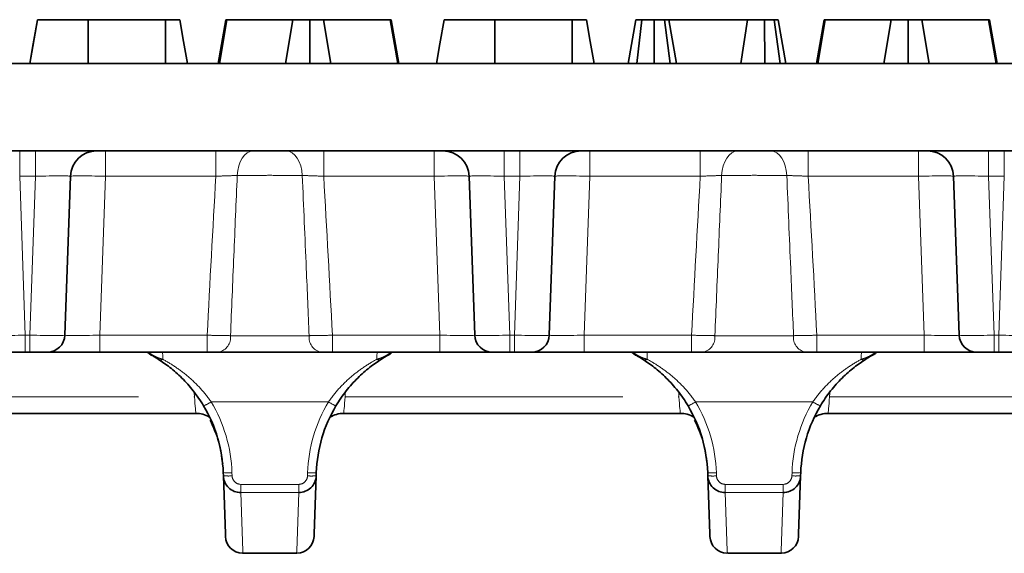
# Model space of a CAD drawing. Units: millimetres. Extents: x 20 to 1064, y 3 to 728.
# Drawn here: x 426 to 482, y 252 to 283 of the extents above; entities that cross this region are included whole.
import ezdxf

# ---------------------------------------------------------------- set-up
doc = ezdxf.new("R2010")
doc.units = ezdxf.units.MM
doc.header["$LTSCALE"] = 2.5
doc.linetypes.add('PHANTOM', pattern=[12.7, 6.35, -1.27, 1.27, -1.27, 1.27, -1.27])

msp = doc.modelspace()

# ---------------------------------------------------------------- linework, layer by layer
at = {"color": 7, "linetype": 'Continuous', "lineweight": 35}
for p, q in [((434.518, 282.655), (430.101, 282.655)), ((437.532, 280.155), (437.976, 282.655)), ((437.601, 280.155), (438.029, 282.655)), ((438.029, 282.655), (437.976, 282.655)), ((441.804, 282.655), (438.029, 282.655)), ((441.382, 280.155), (441.804, 282.655)), ((442.781, 280.155), (442.779, 282.655)), ((443.978, 280.155), (443.56, 282.655)), ((447.37, 282.655), (443.56, 282.655)), ((447.799, 280.155), (447.37, 282.655)), ((447.42, 282.655), (447.37, 282.655)), ((447.863, 280.155), (447.42, 282.655)), ((457.769, 282.655), (453.353, 282.655)), ((460.975, 280.155), (461.416, 282.655)), ((461.475, 280.155), (461.753, 282.655)), ((462.459, 280.155), (462.457, 282.655)), ((463.374, 280.155), (463.06, 282.655)), ((463.749, 280.155), (463.308, 282.655)), ((467.804, 282.655), (463.308, 282.655)), ((467.411, 280.155), (467.804, 282.655)), ((468.785, 280.155), (468.774, 282.655)), ((469.661, 280.155), (469.33, 282.655)), ((469.992, 280.155), (469.551, 282.655)), ((471.747, 280.155), (472.191, 282.655)), ((471.816, 280.155), (472.244, 282.655)), ((472.244, 282.655), (472.191, 282.655)), ((476.019, 282.655), (472.244, 282.655)), ((475.597, 280.155), (476.019, 282.655)), ((476.996, 280.155), (476.994, 282.655)), ((478.193, 280.155), (477.775, 282.655)), ((481.585, 282.655), (477.775, 282.655)), ((482.014, 280.155), (481.585, 282.655)), ((481.635, 282.655), (481.585, 282.655)), ((482.078, 280.155), (481.635, 282.655)), ((194.651, 280.155), (592.096, 280.155)), ((192.84, 275.155), (592.533, 275.155)), ((429.083, 273.707), (428.765, 264.62)), ((452.201, 264.62), (451.884, 273.707)), ((456.783, 273.707), (456.465, 264.62)), ((479.901, 264.62), (479.584, 273.707)), ((426.5, 263.655), (425.501, 263.655)), ((426.767, 263.655), (426.5, 263.655)), ((427.766, 263.655), (426.767, 263.655)), ((430.764, 263.655), (427.766, 263.655)), ((436.902, 263.655), (430.764, 263.655)), ((433.704, 263.488), (433.491, 263.655)), ((450.202, 263.655), (444.065, 263.655)), ((453.201, 263.655), (450.202, 263.655)), ((454.2, 263.655), (453.201, 263.655)), ((454.467, 263.655), (454.2, 263.655)), ((455.466, 263.655), (454.467, 263.655)), ((458.464, 263.655), (455.466, 263.655)), ((464.602, 263.655), (458.464, 263.655)), ((461.404, 263.488), (461.191, 263.655)), ((477.902, 263.655), (471.765, 263.655)), ((480.901, 263.655), (477.902, 263.655)), ((481.9, 263.655), (480.901, 263.655)), ((482.167, 263.655), (481.9, 263.655)), ((483.166, 263.655), (482.167, 263.655)), ((436.255, 260.155), (417.011, 260.155)), ((463.955, 260.155), (444.711, 260.155)), ((491.655, 260.155), (472.411, 260.155)), ((437.828, 256.59), (437.822, 256.769)), ((443.144, 256.769), (443.138, 256.59)), ((465.528, 256.59), (465.522, 256.769)), ((470.844, 256.769), (470.838, 256.59)), ((438.949, 252.155), (442.018, 252.155)), ((466.649, 252.155), (469.718, 252.155))]:
    msp.add_line(p, q, dxfattribs=at)
at = {"color": 8, "linetype": 'PHANTOM', "lineweight": 18}
for p, q in [((426.183, 275.155), (426.183, 273.707)), ((427.084, 275.155), (427.084, 273.707)), ((431.082, 275.155), (431.082, 273.707)), ((437.399, 275.155), (437.399, 273.707)), ((443.568, 275.155), (443.568, 273.707)), ((449.885, 275.155), (449.885, 273.707)), ((453.883, 275.155), (453.883, 273.707)), ((454.784, 275.155), (454.784, 273.707)), ((458.782, 275.155), (458.782, 273.707)), ((465.099, 275.155), (465.099, 273.707)), ((471.268, 275.155), (471.268, 273.707)), ((477.585, 275.155), (477.585, 273.707)), ((481.583, 275.155), (481.583, 273.707)), ((482.484, 275.155), (482.484, 273.707)), ((427.084, 273.707), (426.183, 273.707)), ((426.183, 273.707), (426.5, 264.62)), ((426.767, 264.62), (427.084, 273.707)), ((431.082, 273.707), (430.764, 264.62)), ((437.399, 273.707), (431.082, 273.707)), ((449.885, 273.707), (443.568, 273.707)), ((450.202, 264.62), (449.885, 273.707)), ((454.784, 273.707), (453.883, 273.707)), ((453.883, 273.707), (454.2, 264.62)), ((454.467, 264.62), (454.784, 273.707)), ((458.782, 273.707), (458.464, 264.62)), ((465.099, 273.707), (458.782, 273.707)), ((477.585, 273.707), (471.268, 273.707)), ((477.902, 264.62), (477.585, 273.707)), ((482.484, 273.707), (481.583, 273.707)), ((481.583, 273.707), (481.9, 264.62)), ((482.167, 264.62), (482.484, 273.707)), ((426.5, 264.62), (426.767, 264.62)), ((426.5, 264.62), (426.5, 263.655)), ((426.767, 264.62), (426.767, 263.655)), ((430.764, 264.62), (430.764, 263.655)), ((430.764, 264.62), (436.902, 264.62)), ((436.902, 264.62), (436.902, 263.655)), ((444.065, 264.62), (450.202, 264.62)), ((444.065, 264.62), (444.065, 263.655)), ((450.202, 264.62), (450.202, 263.655)), ((454.2, 264.62), (454.467, 264.62)), ((454.2, 264.62), (454.2, 263.655)), ((454.467, 264.62), (454.467, 263.655)), ((458.464, 264.62), (458.464, 263.655)), ((458.464, 264.62), (464.602, 264.62)), ((464.602, 264.62), (464.602, 263.655)), ((471.765, 264.62), (477.902, 264.62)), ((471.765, 264.62), (471.765, 263.655)), ((477.902, 264.62), (477.902, 263.655)), ((481.9, 264.62), (482.167, 264.62)), ((481.9, 264.62), (481.9, 263.655)), ((482.167, 264.62), (482.167, 263.655)), ((436.173, 261.102), (436.165, 261.322)), ((444.801, 261.301), (444.794, 261.102)), ((463.873, 261.102), (463.865, 261.322)), ((472.501, 261.301), (472.494, 261.102)), ((417.094, 261.102), (436.173, 261.102)), ((443.836, 260.812), (437.131, 260.812)), ((444.794, 261.102), (463.873, 261.102)), ((471.536, 260.812), (464.831, 260.812)), ((472.494, 261.102), (491.573, 261.102)), ((438.322, 256.76), (438.328, 256.582)), ((442.639, 256.582), (442.645, 256.76)), ((466.022, 256.76), (466.028, 256.582)), ((470.339, 256.582), (470.345, 256.76)), ((438.828, 256.096), (442.139, 256.096)), ((438.828, 255.623), (438.828, 256.096)), ((442.139, 255.623), (438.828, 255.623)), ((442.139, 255.623), (442.139, 256.096)), ((466.528, 256.096), (469.839, 256.096)), ((466.528, 255.623), (466.528, 256.096)), ((469.839, 255.623), (466.528, 255.623)), ((469.839, 255.623), (469.839, 256.096))]:
    msp.add_line(p, q, dxfattribs=at)
at = {"color": 7, "linetype": 'Continuous', "lineweight": 35, "flags": 128}
for points in [[(426.757, 280.155), (426.928, 281.115), (427.201, 282.655)], [(426.761, 280.155), (426.959, 281.28), (427.201, 282.655)], [(430.095, 280.155), (430.098, 281.28), (430.101, 282.655)], [(434.527, 280.155), (434.522, 281.409), (434.518, 282.655)], [(435.777, 280.155), (435.556, 281.409), (435.337, 282.655)], [(450.012, 280.155), (450.21, 281.28), (450.453, 282.655)], [(453.346, 280.155), (453.349, 281.28), (453.353, 282.655)], [(457.778, 280.155), (457.774, 281.409), (457.769, 282.655)], [(459.029, 280.155), (458.808, 281.409), (458.588, 282.655)], [(437.95, 253.12), (437.945, 253.259), (437.906, 254.37), (437.828, 256.59)], [(443.138, 256.59), (443.061, 254.37), (443.022, 253.259), (443.017, 253.12)], [(465.65, 253.12), (465.645, 253.259), (465.606, 254.37), (465.528, 256.59)], [(470.838, 256.59), (470.761, 254.37), (470.722, 253.259), (470.717, 253.12)]]:
    msp.add_lwpolyline(points, dxfattribs=at)
at = {"color": 8, "linetype": 'PHANTOM', "lineweight": 18, "flags": 128}
for points in [[(439.536, 275.155), (439.364, 275.128), (439.199, 275.049), (439.045, 274.921), (438.909, 274.748), (438.795, 274.536), (438.708, 274.293), (438.649, 274.027), (438.622, 273.749)], [(441.431, 275.155), (441.603, 275.128), (441.768, 275.049), (441.921, 274.921), (442.058, 274.748), (442.171, 274.536), (442.259, 274.293), (442.317, 274.027), (442.344, 273.749)], [(467.236, 275.155), (467.064, 275.128), (466.899, 275.049), (466.745, 274.921), (466.609, 274.748), (466.495, 274.536), (466.408, 274.293), (466.349, 274.027), (466.322, 273.749)], [(469.131, 275.155), (469.303, 275.128), (469.468, 275.049), (469.621, 274.921), (469.758, 274.748), (469.871, 274.536), (469.959, 274.293), (470.017, 274.027), (470.044, 273.749)], [(434.351, 263.655), (434.353, 263.608), (434.359, 263.469), (434.37, 263.242)], [(446.597, 263.242), (446.607, 263.469), (446.614, 263.608), (446.616, 263.655)], [(462.051, 263.655), (462.053, 263.608), (462.059, 263.469), (462.07, 263.242)], [(474.297, 263.242), (474.307, 263.469), (474.314, 263.608), (474.316, 263.655)], [(436.255, 260.155), (436.254, 260.173), (436.249, 260.226), (436.242, 260.313), (436.231, 260.429), (436.219, 260.572), (436.205, 260.736), (436.189, 260.915), (436.173, 261.102)], [(444.794, 261.102), (444.778, 260.915), (444.762, 260.736), (444.748, 260.572), (444.735, 260.429), (444.725, 260.313), (444.717, 260.226), (444.713, 260.173), (444.711, 260.155)], [(463.955, 260.155), (463.954, 260.173), (463.949, 260.226), (463.942, 260.313), (463.931, 260.429), (463.919, 260.572), (463.905, 260.736), (463.889, 260.915), (463.873, 261.102)], [(472.494, 261.102), (472.478, 260.915), (472.462, 260.736), (472.448, 260.572), (472.435, 260.429), (472.425, 260.313), (472.417, 260.226), (472.413, 260.173), (472.411, 260.155)], [(438.828, 255.623), (438.905, 253.404), (438.944, 252.294), (438.949, 252.155)], [(442.018, 252.155), (442.022, 252.294), (442.061, 253.404), (442.139, 255.623)], [(466.528, 255.623), (466.605, 253.404), (466.644, 252.294), (466.649, 252.155)], [(469.718, 252.155), (469.722, 252.294), (469.761, 253.404), (469.839, 255.623)]]:
    msp.add_lwpolyline(points, dxfattribs=at)
at = {"color": 7, "linetype": 'Continuous', "lineweight": 35}
for centre, radius, start, end in [((430.582, 273.655), 1.5, 90, 178), ((450.385, 273.655), 1.5, 2, 90), ((458.282, 273.655), 1.5, 90, 178), ((478.085, 273.655), 1.5, 2, 90), ((427.766, 264.655), 1, 270, 358), ((453.201, 264.655), 1, 182, 270), ((455.466, 264.655), 1, 270, 358), ((480.901, 264.655), 1, 182, 270), ((436.255, 258.655), 1.5, 58.7967, 90), ((429.827, 256.489), 8, 2, 30.7696), ((451.14, 256.489), 8, 149.2304, 178), ((444.711, 258.655), 1.5, 90, 122.0415), ((463.955, 258.655), 1.5, 58.7967, 90), ((457.527, 256.489), 8, 2, 30.7696), ((478.84, 256.489), 8, 149.2304, 178), ((472.411, 258.655), 1.5, 90, 122.0415), ((438.949, 253.155), 1, 182, 268.3714), ((442.018, 253.155), 1, 271.1595, 358), ((466.649, 253.155), 1, 182, 268.3714), ((469.718, 253.155), 1, 271.1595, 358)]:
    msp.add_arc(centre, radius, start, end, dxfattribs=at)
at = {"color": 8, "linetype": 'PHANTOM', "lineweight": 18}
for centre, radius, start, end in [((437.378, 264.496), 0.863, 282.8012, 6.5275), ((443.588, 264.496), 0.862, 173.4717, 257.1991), ((465.078, 264.496), 0.862, 282.8013, 6.528), ((471.288, 264.496), 0.863, 173.4733, 257.1987), ((434.245, 263.505), 0.291, 240.7747, 295.5071), ((446.722, 263.505), 0.291, 244.494, 299.2241), ((461.945, 263.505), 0.291, 240.7756, 295.5063), ((474.422, 263.505), 0.291, 244.492, 299.2263), ((435.649, 263.067), 2.699, 292.946, 303.3021), ((429.827, 256.463), 8.5, 2, 30.7696), ((451.14, 256.463), 8.5, 149.2304, 178), ((445.318, 263.067), 2.699, 236.6976, 247.0543), ((463.349, 263.067), 2.699, 292.946, 303.3021), ((457.527, 256.463), 8.5, 2, 30.7696), ((478.84, 256.463), 8.5, 149.2304, 178), ((473.018, 263.068), 2.7, 236.6993, 247.0526), ((438.114, 259.158), 2.407, 263.0414, 274.9593), ((442.853, 259.158), 2.407, 265.0405, 276.9588), ((465.814, 259.158), 2.407, 263.0414, 274.9593), ((470.553, 259.158), 2.407, 265.0409, 276.9583), ((438.12, 258.98), 2.407, 263.0418, 274.9594), ((442.847, 258.979), 2.407, 265.0404, 276.9584), ((465.82, 258.979), 2.407, 263.0416, 274.9596), ((470.547, 258.98), 2.407, 265.0409, 276.958)]:
    msp.add_arc(centre, radius, start, end, dxfattribs=at)
for centre, major_axis, ratio, start_param, end_param in [((427.08, 273.655), (2.003, 0.052), 0.026061, 6.281592, 7.85117), ((431.082, 273.655), (1.999, -0.052), 0.026157, 1.571786, 3.141364), ((449.884, 273.655), (1.999, 0.052), 0.026157, 0.000229, 1.569807), ((453.887, 273.655), (2.003, -0.052), 0.026061, 1.573608, 3.143186), ((454.78, 273.655), (2.003, 0.052), 0.026061, 6.281592, 7.85117), ((458.782, 273.655), (1.999, -0.052), 0.026157, 1.571786, 3.141364), ((477.584, 273.655), (1.999, 0.052), 0.026157, 0.000229, 1.569807), ((481.587, 273.655), (2.003, -0.052), 0.026061, 1.573608, 3.143186), ((426.501, 264.655), (2, 0.035), 0.017434, 3.141897, 4.711475), ((426.765, 264.655), (2, -0.035), 0.017434, 4.713302, 6.282881), ((430.768, 264.655), (2.002, 0.035), 0.017391, 3.140681, 4.71026), ((450.199, 264.655), (2.002, -0.035), 0.017391, 4.714518, 6.284097), ((454.201, 264.655), (2, 0.035), 0.017434, 3.141897, 4.711475), ((454.465, 264.655), (2, -0.035), 0.017434, 4.713302, 6.282881), ((458.468, 264.655), (2.002, 0.035), 0.017391, 3.140681, 4.71026), ((477.899, 264.655), (2.002, -0.035), 0.017391, 4.714518, 6.284097), ((481.901, 264.655), (2, 0.035), 0.017434, 3.141897, 4.711475), ((482.165, 264.655), (2, -0.035), 0.017434, 4.713302, 6.282881)]:
    msp.add_ellipse(centre, major_axis=major_axis, ratio=ratio, start_param=start_param, end_param=end_param, dxfattribs=at)
at = {"color": 7, "linetype": 'Continuous', "lineweight": 35}
for points, knots in [([(430.101, 282.655), (429.76, 282.655), (429.074, 282.655), (428.162, 282.655), (427.5, 282.655), (427.22, 282.655), (427.205, 282.655), (427.201, 282.655)], [0, 0, 0, 0, 0.2207365, 0.4440824, 0.6823549, 0.9169857, 1, 1, 1, 1]), ([(435.337, 282.655), (435.33, 282.655), (435.319, 282.655), (435.204, 282.655), (435.038, 282.655), (434.797, 282.655), (434.617, 282.655), (434.518, 282.655)], [0, 0, 0, 0, 0.279246, 0.442816, 0.60816, 0.784168, 1, 1, 1, 1]), ([(442.779, 282.655), (442.661, 282.655), (442.447, 282.655), (442.169, 282.655), (441.944, 282.655), (441.856, 282.655), (441.804, 282.655)], [0, 0, 0, 0, 0.2370802, 0.4271237, 0.6589351, 1, 1, 1, 1]), ([(443.56, 282.655), (443.522, 282.655), (443.446, 282.655), (443.274, 282.655), (443.059, 282.655), (442.892, 282.655), (442.799, 282.655), (442.779, 282.655)], [0, 0, 0, 0, 0.279957, 0.562701, 0.754705, 0.947218, 1, 1, 1, 1]), ([(453.353, 282.655), (453.001, 282.655), (452.357, 282.655), (451.475, 282.655), (450.814, 282.655), (450.481, 282.655), (450.459, 282.655), (450.453, 282.655)], [0, 0, 0, 0, 0.228032, 0.417786, 0.653295, 0.893521, 1, 1, 1, 1]), ([(458.588, 282.655), (458.581, 282.655), (458.571, 282.655), (458.455, 282.655), (458.289, 282.655), (458.048, 282.655), (457.868, 282.655), (457.769, 282.655)], [0, 0, 0, 0, 0.279246, 0.442813, 0.60816, 0.784163, 1, 1, 1, 1]), ([(461.753, 282.655), (461.669, 282.655), (461.521, 282.655), (461.427, 282.655), (461.419, 282.655), (461.416, 282.655)], [0, 0, 0, 0, 0.459669, 0.809999, 1, 1, 1, 1]), ([(462.457, 282.655), (462.337, 282.655), (462.154, 282.655), (461.916, 282.655), (461.808, 282.655), (461.753, 282.655)], [0, 0, 0, 0, 0.4775534, 0.7333981, 1, 1, 1, 1]), ([(463.06, 282.655), (462.977, 282.655), (462.848, 282.655), (462.633, 282.655), (462.517, 282.655), (462.457, 282.655)], [0, 0, 0, 0, 0.470901, 0.729427, 1, 1, 1, 1]), ([(463.308, 282.655), (463.297, 282.655), (463.273, 282.655), (463.145, 282.655), (463.068, 282.655), (463.06, 282.655)], [0, 0, 0, 0, 0.470495, 0.942566, 1, 1, 1, 1]), ([(468.774, 282.655), (468.648, 282.655), (468.414, 282.655), (468.085, 282.655), (467.907, 282.655), (467.821, 282.655), (467.804, 282.655)], [0, 0, 0, 0, 0.307418, 0.568813, 0.913258, 1, 1, 1, 1]), ([(469.33, 282.655), (469.261, 282.655), (469.136, 282.655), (468.924, 282.655), (468.81, 282.655), (468.774, 282.655)], [0, 0, 0, 0, 0.4562639, 0.8304751, 1, 1, 1, 1]), ([(469.551, 282.655), (469.544, 282.655), (469.532, 282.655), (469.451, 282.655), (469.371, 282.655), (469.33, 282.655)], [0, 0, 0, 0, 0.472974, 0.728927, 1, 1, 1, 1]), ([(476.994, 282.655), (476.876, 282.655), (476.662, 282.655), (476.384, 282.655), (476.159, 282.655), (476.071, 282.655), (476.019, 282.655)], [0, 0, 0, 0, 0.2370802, 0.4271237, 0.6589351, 1, 1, 1, 1]), ([(477.775, 282.655), (477.737, 282.655), (477.661, 282.655), (477.489, 282.655), (477.273, 282.655), (477.107, 282.655), (477.014, 282.655), (476.994, 282.655)], [0, 0, 0, 0, 0.279959, 0.562705, 0.75471, 0.947217, 1, 1, 1, 1]), ([(434.103, 263.251), (434.065, 263.274), (434.012, 263.308), (433.926, 263.36), (433.867, 263.395), (433.829, 263.417), (433.796, 263.436), (433.755, 263.459), (433.696, 263.492), (433.656, 263.514), (433.655, 263.514), (433.655, 263.514)], [0, 0, 0, 0, 0.212402, 0.308143, 0.389292, 0.458587, 0.471621, 0.544628, 0.675498, 0.926626, 1, 1, 1, 1]), ([(443.397, 263.655), (443.198, 263.655), (442.981, 263.655), (442.527, 263.655), (442.29, 263.655), (441.794, 263.655), (441.534, 263.655), (441.012, 263.655), (440.749, 263.655), (440.217, 263.655), (439.948, 263.655), (439.428, 263.655), (439.173, 263.655), (438.674, 263.655), (438.434, 263.655), (437.982, 263.655), (437.769, 263.655), (437.569, 263.655)], [0, 0, 0, 0, 0.125, 0.125, 0.25, 0.25, 0.375, 0.375, 0.5, 0.5, 0.625, 0.625, 0.75, 0.75, 0.875, 0.875, 1, 1, 1, 1]), ([(447.323, 263.521), (447.327, 263.523), (447.334, 263.526), (447.272, 263.493), (447.212, 263.459), (447.158, 263.429), (447.122, 263.408), (447.084, 263.385), (447.04, 263.36), (446.955, 263.308), (446.901, 263.274), (446.864, 263.251)], [0, 0, 0, 0, 0.345198, 0.52269, 0.615187, 0.666788, 0.723223, 0.724853, 0.782208, 0.849882, 1, 1, 1, 1]), ([(447.323, 263.521), (447.326, 263.522), (447.329, 263.524), (447.331, 263.525), (447.333, 263.526), (447.335, 263.527), (447.338, 263.529), (447.345, 263.532), (447.359, 263.541), (447.393, 263.564), (447.439, 263.6), (447.469, 263.638), (447.483, 263.655)], [0, 0, 0, 0, 0.222243, 0.343674, 0.399984, 0.426027, 0.436406, 0.450891, 0.49981, 0.57459, 0.815219, 1, 1, 1, 1]), ([(461.803, 263.251), (461.765, 263.274), (461.712, 263.308), (461.626, 263.36), (461.567, 263.395), (461.529, 263.417), (461.496, 263.436), (461.455, 263.459), (461.396, 263.492), (461.356, 263.514), (461.355, 263.514), (461.355, 263.514)], [0, 0, 0, 0, 0.2124023, 0.3081443, 0.3892935, 0.4585806, 0.4716215, 0.5446284, 0.675499, 0.9266254, 1, 1, 1, 1]), ([(471.097, 263.655), (470.898, 263.655), (470.681, 263.655), (470.227, 263.655), (469.99, 263.655), (469.494, 263.655), (469.234, 263.655), (468.712, 263.655), (468.449, 263.655), (467.917, 263.655), (467.648, 263.655), (467.128, 263.655), (466.873, 263.655), (466.374, 263.655), (466.134, 263.655), (465.682, 263.655), (465.469, 263.655), (465.269, 263.655)], [0, 0, 0, 0, 0.125, 0.125, 0.25, 0.25, 0.375, 0.375, 0.5, 0.5, 0.625, 0.625, 0.75, 0.75, 0.875, 0.875, 1, 1, 1, 1]), ([(475.023, 263.521), (475.027, 263.523), (475.034, 263.526), (474.972, 263.493), (474.912, 263.459), (474.858, 263.429), (474.822, 263.408), (474.784, 263.385), (474.74, 263.36), (474.655, 263.308), (474.601, 263.274), (474.564, 263.251)], [0, 0, 0, 0, 0.345196, 0.522688, 0.615185, 0.66678, 0.72322, 0.724856, 0.78221, 0.849879, 1, 1, 1, 1]), ([(475.023, 263.521), (475.026, 263.522), (475.029, 263.524), (475.031, 263.525), (475.033, 263.526), (475.035, 263.527), (475.038, 263.529), (475.045, 263.532), (475.059, 263.541), (475.093, 263.564), (475.139, 263.6), (475.169, 263.638), (475.183, 263.655)], [0, 0, 0, 0, 0.222242, 0.343672, 0.399982, 0.426019, 0.43641, 0.450862, 0.499799, 0.574597, 0.815206, 1, 1, 1, 1]), ([(436.701, 260.582), (436.519, 260.887), (436.318, 261.178), (435.9, 261.708), (435.682, 261.95), (435.232, 262.396), (434.999, 262.599), (434.544, 262.958), (434.318, 263.115), (434.103, 263.251)], [0, 0, 0, 0, 0.25, 0.25, 0.5, 0.5, 0.75, 0.75, 1, 1, 1, 1]), ([(446.864, 263.251), (446.649, 263.115), (446.419, 262.955), (445.963, 262.596), (445.735, 262.396), (445.284, 261.95), (445.061, 261.701), (444.644, 261.171), (444.448, 260.888), (444.266, 260.582)], [0, 0, 0, 0, 0.25, 0.25, 0.5, 0.5, 0.75, 0.75, 1, 1, 1, 1]), ([(464.401, 260.582), (464.219, 260.887), (464.018, 261.178), (463.6, 261.708), (463.382, 261.95), (462.932, 262.396), (462.699, 262.599), (462.244, 262.958), (462.018, 263.115), (461.803, 263.251)], [0, 0, 0, 0, 0.25, 0.25, 0.5, 0.5, 0.75, 0.75, 1, 1, 1, 1]), ([(474.564, 263.251), (474.349, 263.115), (474.119, 262.955), (473.663, 262.596), (473.435, 262.396), (472.984, 261.95), (472.761, 261.701), (472.344, 261.171), (472.148, 260.888), (471.966, 260.582)], [0, 0, 0, 0, 0.25, 0.25, 0.5, 0.5, 0.75, 0.75, 1, 1, 1, 1]), ([(437.074, 259.77), (437.261, 259.354), (437.626, 258.539), (437.736, 257.684), (437.789, 257.265)], [0, 0, 0, 0, 0.510473, 1, 1, 1, 1]), ([(464.774, 259.77), (464.961, 259.354), (465.326, 258.539), (465.436, 257.684), (465.489, 257.265)], [0, 0, 0, 0, 0.510473, 1, 1, 1, 1]), ([(438.828, 255.623), (438.699, 255.623), (438.572, 255.648), (438.334, 255.745), (438.225, 255.816), (437.95, 256.082), (437.837, 256.332), (437.828, 256.59)], [0, 0, 0, 0, 0.25, 0.25, 0.5, 0.5, 1, 1, 1, 1]), ([(443.138, 256.59), (443.134, 256.461), (443.105, 256.335), (443, 256.101), (442.926, 255.994), (442.65, 255.727), (442.397, 255.623), (442.139, 255.623)], [0, 0, 0, 0, 0.25, 0.25, 0.5, 0.5, 1, 1, 1, 1]), ([(466.528, 255.623), (466.399, 255.623), (466.272, 255.648), (466.034, 255.745), (465.925, 255.816), (465.65, 256.082), (465.537, 256.332), (465.528, 256.59)], [0, 0, 0, 0, 0.25, 0.25, 0.5, 0.5, 1, 1, 1, 1]), ([(470.838, 256.59), (470.834, 256.461), (470.805, 256.335), (470.7, 256.101), (470.626, 255.994), (470.35, 255.727), (470.097, 255.623), (469.839, 255.623)], [0, 0, 0, 0, 0.25, 0.25, 0.5, 0.5, 1, 1, 1, 1])]:
    msp.add_open_spline(points, degree=3, knots=knots, dxfattribs=at)
at = {"color": 8, "linetype": 'PHANTOM', "lineweight": 18}
for points in [[(436.902, 264.62), (437.061, 267.649), (437.226, 270.678), (437.399, 273.707)], [(443.568, 273.707), (443.741, 270.678), (443.906, 267.649), (444.065, 264.62)], [(464.602, 264.62), (464.761, 267.649), (464.926, 270.678), (465.099, 273.707)], [(471.268, 273.707), (471.441, 270.678), (471.606, 267.649), (471.765, 264.62)]]:
    msp.add_open_spline(points, degree=3, dxfattribs=at)
for points, knots in [([(438.622, 273.749), (438.447, 273.745), (438.254, 273.739), (437.835, 273.725), (437.62, 273.717), (437.399, 273.707)], [0, 0, 0, 0, 0.5, 0.5, 1, 1, 1, 1]), ([(438.622, 273.749), (438.556, 272.221), (438.491, 270.693), (438.427, 269.164), (438.362, 267.641), (438.298, 266.117), (438.235, 264.594)], [0.001408999, 0.001408999, 0.001408999, 0.001408999, 0.006002042, 0.006002042, 0.006002042, 0.010581231, 0.010581231, 0.010581231, 0.010581231]), ([(442.344, 273.749), (442.211, 273.75), (442.071, 273.752), (441.778, 273.755), (441.624, 273.756), (441.148, 273.758), (440.819, 273.759), (440.149, 273.759), (439.821, 273.758), (439.184, 273.755), (438.889, 273.752), (438.622, 273.749)], [0, 0, 0, 0, 0.125, 0.125, 0.25, 0.25, 0.5, 0.5, 0.75, 0.75, 1, 1, 1, 1]), ([(443.568, 273.707), (443.347, 273.717), (443.131, 273.725), (442.712, 273.739), (442.52, 273.745), (442.344, 273.749)], [0, 0, 0, 0, 0.5, 0.5, 1, 1, 1, 1]), ([(442.732, 264.594), (442.678, 265.873), (442.625, 267.152), (442.571, 268.431), (442.496, 270.203), (442.421, 271.976), (442.344, 273.749)], [0.009048396, 0.009048396, 0.009048396, 0.009048396, 0.012892299, 0.012892299, 0.012892299, 0.018220629, 0.018220629, 0.018220629, 0.018220629]), ([(466.322, 273.749), (466.147, 273.745), (465.954, 273.739), (465.535, 273.725), (465.32, 273.717), (465.099, 273.707)], [0, 0, 0, 0, 0.5, 0.5, 1, 1, 1, 1]), ([(466.322, 273.749), (466.256, 272.221), (466.191, 270.693), (466.127, 269.164), (466.062, 267.641), (465.998, 266.117), (465.935, 264.594)], [0.001408999, 0.001408999, 0.001408999, 0.001408999, 0.006002042, 0.006002042, 0.006002042, 0.010581231, 0.010581231, 0.010581231, 0.010581231]), ([(470.044, 273.749), (469.911, 273.75), (469.771, 273.752), (469.478, 273.755), (469.324, 273.756), (468.848, 273.758), (468.519, 273.759), (467.849, 273.759), (467.521, 273.758), (466.884, 273.755), (466.589, 273.752), (466.322, 273.749)], [0, 0, 0, 0, 0.125, 0.125, 0.25, 0.25, 0.5, 0.5, 0.75, 0.75, 1, 1, 1, 1]), ([(471.268, 273.707), (471.047, 273.717), (470.831, 273.725), (470.412, 273.739), (470.22, 273.745), (470.044, 273.749)], [0, 0, 0, 0, 0.5, 0.5, 1, 1, 1, 1]), ([(470.432, 264.594), (470.378, 265.873), (470.325, 267.152), (470.271, 268.431), (470.196, 270.203), (470.121, 271.976), (470.044, 273.749)], [0.009048396, 0.009048396, 0.009048396, 0.009048396, 0.012892299, 0.012892299, 0.012892299, 0.018220629, 0.018220629, 0.018220629, 0.018220629]), ([(436.902, 264.62), (437.148, 264.613), (437.386, 264.608), (437.845, 264.599), (438.052, 264.596), (438.235, 264.594)], [0, 0, 0, 0, 0.5, 0.5, 1, 1, 1, 1]), ([(442.732, 264.594), (442.915, 264.596), (443.121, 264.599), (443.581, 264.608), (443.819, 264.613), (444.065, 264.62)], [0, 0, 0, 0, 0.5, 0.5, 1, 1, 1, 1]), ([(464.602, 264.62), (464.848, 264.613), (465.086, 264.608), (465.545, 264.599), (465.752, 264.596), (465.935, 264.594)], [0, 0, 0, 0, 0.5, 0.5, 1, 1, 1, 1]), ([(470.432, 264.594), (470.615, 264.596), (470.821, 264.599), (471.281, 264.608), (471.519, 264.613), (471.765, 264.62)], [0, 0, 0, 0, 0.5, 0.5, 1, 1, 1, 1]), ([(438.235, 264.594), (438.389, 264.592), (438.554, 264.591), (438.902, 264.589), (439.087, 264.588), (439.472, 264.587), (439.669, 264.586), (440.071, 264.585), (440.278, 264.585), (440.688, 264.585), (440.892, 264.585), (441.294, 264.586), (441.495, 264.587), (441.877, 264.588), (442.06, 264.589), (442.41, 264.591), (442.577, 264.592), (442.732, 264.594)], [0, 0, 0, 0, 0.125, 0.125, 0.25, 0.25, 0.375, 0.375, 0.5, 0.5, 0.625, 0.625, 0.75, 0.75, 0.875, 0.875, 1, 1, 1, 1]), ([(465.935, 264.594), (466.089, 264.592), (466.254, 264.591), (466.602, 264.589), (466.787, 264.588), (467.172, 264.587), (467.369, 264.586), (467.771, 264.585), (467.978, 264.585), (468.388, 264.585), (468.592, 264.585), (468.994, 264.586), (469.195, 264.587), (469.577, 264.588), (469.76, 264.589), (470.11, 264.591), (470.277, 264.592), (470.432, 264.594)], [0, 0, 0, 0, 0.125, 0.125, 0.25, 0.25, 0.375, 0.375, 0.5, 0.5, 0.625, 0.625, 0.75, 0.75, 0.875, 0.875, 1, 1, 1, 1]), ([(433.558, 263.655), (433.591, 263.627), (433.646, 263.579), (433.753, 263.505), (433.864, 263.44), (433.991, 263.377), (434.162, 263.304), (434.288, 263.267), (434.37, 263.242)], [0, 0, 0, 0, 0.17092, 0.292395, 0.43767, 0.576247, 0.722763, 1, 1, 1, 1]), ([(446.597, 263.242), (446.679, 263.267), (446.805, 263.304), (446.976, 263.377), (447.103, 263.44), (447.213, 263.505), (447.321, 263.579), (447.376, 263.627), (447.408, 263.655)], [0, 0, 0, 0, 0.277237, 0.423759, 0.562336, 0.707611, 0.82908, 1, 1, 1, 1]), ([(461.258, 263.655), (461.291, 263.627), (461.346, 263.579), (461.453, 263.505), (461.564, 263.44), (461.691, 263.377), (461.862, 263.304), (461.988, 263.267), (462.07, 263.242)], [0, 0, 0, 0, 0.170919, 0.292393, 0.437667, 0.576243, 0.722758, 1, 1, 1, 1]), ([(474.297, 263.242), (474.379, 263.267), (474.505, 263.304), (474.676, 263.377), (474.803, 263.44), (474.913, 263.505), (475.021, 263.579), (475.076, 263.627), (475.108, 263.655)], [0, 0, 0, 0, 0.277239, 0.423748, 0.562333, 0.707609, 0.829079, 1, 1, 1, 1]), ([(434.37, 263.242), (434.602, 263.116), (434.843, 262.972), (435.327, 262.645), (435.573, 262.461), (436.049, 262.057), (436.279, 261.838), (436.722, 261.356), (436.936, 261.092), (437.131, 260.812)], [0, 0, 0, 0, 0.25, 0.25, 0.5, 0.5, 0.75, 0.75, 1, 1, 1, 1]), ([(443.836, 260.812), (444.031, 261.092), (444.24, 261.351), (444.682, 261.832), (444.918, 262.057), (445.394, 262.462), (445.636, 262.643), (446.12, 262.97), (446.365, 263.117), (446.597, 263.242)], [0, 0, 0, 0, 0.25, 0.25, 0.5, 0.5, 0.75, 0.75, 1, 1, 1, 1]), ([(462.07, 263.242), (462.302, 263.116), (462.543, 262.972), (463.027, 262.645), (463.273, 262.461), (463.749, 262.057), (463.979, 261.838), (464.422, 261.356), (464.636, 261.092), (464.831, 260.812)], [0, 0, 0, 0, 0.25, 0.25, 0.5, 0.5, 0.75, 0.75, 1, 1, 1, 1]), ([(471.536, 260.812), (471.731, 261.092), (471.94, 261.351), (472.382, 261.832), (472.618, 262.057), (473.094, 262.462), (473.336, 262.643), (473.82, 262.97), (474.065, 263.117), (474.297, 263.242)], [0, 0, 0, 0, 0.25, 0.25, 0.5, 0.5, 0.75, 0.75, 1, 1, 1, 1]), ([(438.328, 256.582), (438.333, 256.452), (438.388, 256.327), (438.572, 256.148), (438.698, 256.096), (438.828, 256.096)], [0, 0, 0, 0, 0.5, 0.5, 1, 1, 1, 1]), ([(442.139, 256.096), (442.268, 256.096), (442.395, 256.148), (442.579, 256.327), (442.634, 256.452), (442.639, 256.582)], [0, 0, 0, 0, 0.5, 0.5, 1, 1, 1, 1]), ([(466.028, 256.582), (466.033, 256.452), (466.088, 256.327), (466.272, 256.148), (466.398, 256.096), (466.528, 256.096)], [0, 0, 0, 0, 0.5, 0.5, 1, 1, 1, 1]), ([(469.839, 256.096), (469.968, 256.096), (470.095, 256.148), (470.279, 256.327), (470.334, 256.452), (470.339, 256.582)], [0, 0, 0, 0, 0.5, 0.5, 1, 1, 1, 1])]:
    msp.add_open_spline(points, degree=3, knots=knots, dxfattribs=at)
at = {"color": 7, "linetype": 'Continuous', "lineweight": 35}
for points in [[(437.569, 263.655), (437.386, 263.655), (437.148, 263.655), (436.902, 263.655)], [(444.065, 263.655), (443.818, 263.655), (443.581, 263.655), (443.397, 263.655)], [(465.269, 263.655), (465.086, 263.655), (464.848, 263.655), (464.602, 263.655)], [(471.765, 263.655), (471.518, 263.655), (471.281, 263.655), (471.097, 263.655)], [(433.712, 263.483), (433.709, 263.484), (433.706, 263.486), (433.704, 263.488)], [(461.412, 263.483), (461.409, 263.484), (461.406, 263.486), (461.404, 263.488)]]:
    msp.add_open_spline(points, degree=3, dxfattribs=at)

doc.saveas('drawing.dxf')
